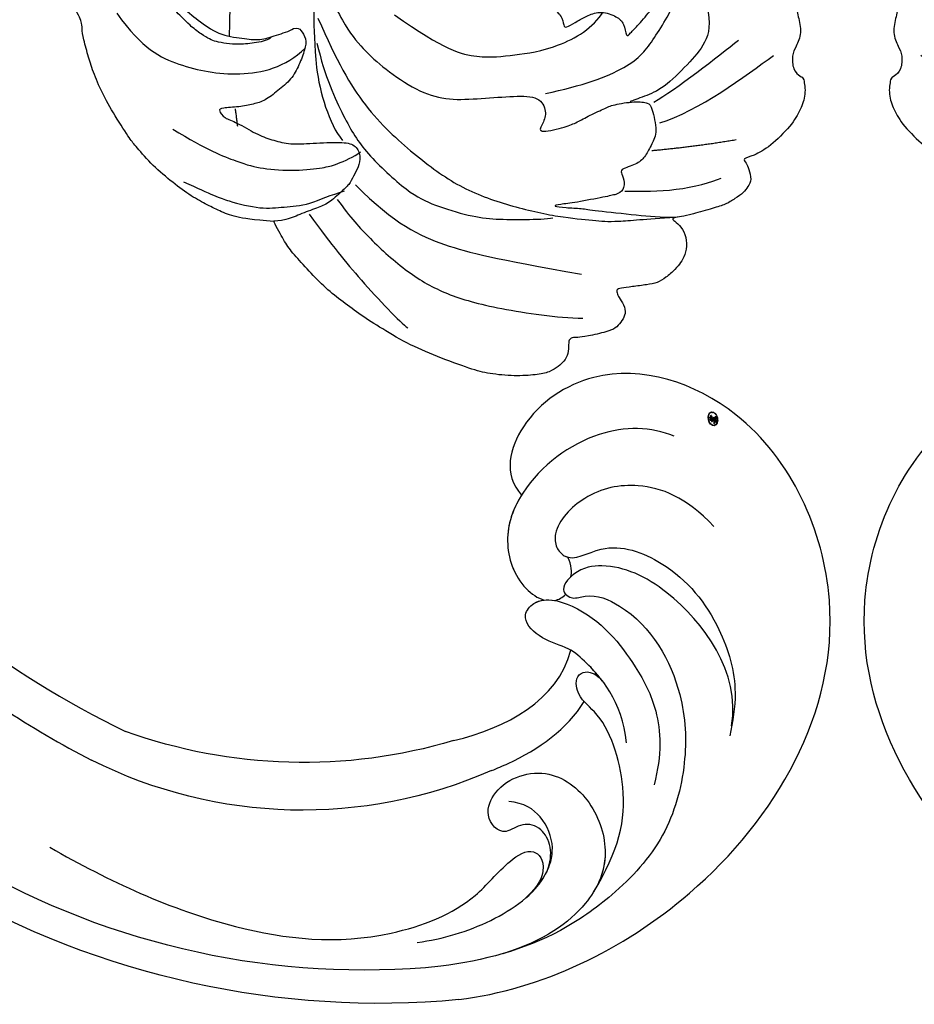
# Model space of a CAD drawing. Units: millimetres. Extents: x 6700 to 8800, y 2004 to 3489.
# Drawn here: x 7387 to 7444, y 2662 to 2725 of the extents above; entities that cross this region are included whole.
import ezdxf

# ---------------------------------------------------------------- set-up
doc = ezdxf.new("R2010")
doc.units = ezdxf.units.MM
doc.linetypes.add('HIDDEN', pattern=[9.525, 6.35, -3.175])
doc.layers.add('H-06.木作(細線)', color=8, linetype='Continuous')
doc.layers.add('H-08.木作(細線)', color=8, linetype='Continuous')
doc.layers.add('logo', color=240, linetype='Continuous', plot=False)
doc.styles.get("Standard").update_dxf_attribs({"font": 'arial.ttf'})
doc.styles.add('新細明體', font='txt')
doc.dimstyles.new('5', dxfattribs={"dimtxt": 12.5, "dimasz": 3.75, "dimexe": 2.5, "dimexo": 2.5, "dimgap": 1.5, "dimtad": 2, "dimdec": 0, "dimtxsty": '新細明體', "dimblk": 'ARCHTICK', "dimcen": 5, "dimclrd": 8, "dimclre": 8, "dimclrt": 4, "dimadec": 0, "dimazin": 0, "dimtfac": 1, "dimtdec": 0, "dimtix": 1, "dimtmove": 2, "dimatfit": 3, "dimldrblk": 'OPEN90', "dimfxl": 1.25, "dimlwd": 9, "dimlwe": 9, "dimarcsym": 0})

# ---------------------------------------------------------------- blocks, each defined once
blk = doc.blocks.new('SE-21124L')
at = {"layer": 'H-08.木作(細線)'}
for points, degree in [([(-13.962, 14.96), (-13.433, 14.457), (-12.88, 14.156), (-12.051, 14.081), (-11.272, 14.131), (-10.794, 13.98), (-10.166, 13.905), (-9.537, 13.829), (-9.059, 13.729), (-8.532, 13.754), (-8.255, 14.106), (-8.18, 14.859), (-8.255, 15.461), (-8.23, 15.763), (-8.054, 15.788), (-7.501, 15.738), (-6.24, 15.615), (-5.964, 15.79), (-5.235, 16.067), (-4.782, 16.217), (-4.556, 16.895), (-4.506, 17.498), (-4.606, 17.875), (-4.782, 18.201), (-4.958, 18.578), (-5.21, 18.929), (-6.232, 19.567), (-6.684, 19.919), (-6.961, 20.095), (-7.237, 20.572), (-7.564, 21.476), (-7.891, 22.179), (-8.042, 22.555), (-7.992, 22.631), (-7.79, 22.53), (-7.464, 22.53), (-7.388, 22.756), (-7.237, 22.932), (-6.986, 22.957), (-6.684, 22.505), (-6.458, 22.154), (-5.905, 21.752), (-5.201, 21.551), (-4.221, 21.877), (-3.693, 22.329), (-3.215, 22.781), (-3.14, 23.409), (-3.039, 24.941), (-2.989, 25.393), (-2.612, 25.694), (-2.222, 26.095), (-1.7, 27.582), (-1.74, 28.305), (-1.297, 29.591), (-0.815, 30.394), (-0.413, 30.956), (0.633, 31.88), (1.317, 32.242), (2.242, 32.885), (3.248, 33.327), (3.891, 33.407), (4.454, 33.086), (5.017, 32.764), (5.781, 32.363), (6.304, 32.121), (6.908, 31.8), (7.39, 31.639), (7.833, 31.398), (8.838, 31.037), (9.522, 30.555), (10.125, 30.233), (10.648, 29.791), (10.93, 29.671), (11.452, 29.47), (11.694, 29.189), (11.372, 28.948), (10.849, 28.546), (10.648, 27.903), (10.648, 27.381), (10.93, 26.818), (11.171, 26.577), (11.372, 26.497), (11.734, 26.377), (13.061, 26.216), (13.705, 26.216), (13.946, 25.814), (13.624, 25.694), (13.385, 25.483), (13.354, 25.247), (13.275, 24.823), (13.417, 24.398), (13.858, 23.816), (14.235, 23.612), (14.755, 23.376), (15.196, 23.282), (15.758, 23.225), (17.007, 23.064), (18.66, 22.862), (19.989, 22.5), (20.916, 22.017), (21.481, 21.333), (22.569, 20.004), (24.181, 17.79), (24.543, 17.267), (24.422, 17.227), (23.939, 17.468), (23.334, 17.71), (22.085, 17.831), (20.715, 17.307), (20.11, 16.462), (20.312, 15.295), (20.675, 14.047), (20.96, 13.591), (22.048, 12.544), (23.015, 11.82), (23.7, 11.336), (24.143, 11.135), (24.351, 9.919), (24.915, 9.195), (25.882, 8.792), (27.051, 8.39), (27.736, 8.229), (28.824, 8.188), (29.348, 8.068), (29.754, 5.276), (30.117, 2.78), (30.56, -0.375), (30.6, -2.468), (30.477, -5.058), (30.235, -7.521), (29.338, -11.833), (26.925, -19.302), (25.93, -21.665), (22.88, -27.522), (18.669, -32.4), (16.683, -34.1), (14.899, -35.518), (10.533, -38.273), (5.215, -40.929), (0.48, -42.096), (-4.45, -42.549), (-8.471, -41.836), (-10.288, -41.405), (-11.638, -40.659), (-12.114, -40.278), (-12.114, -40.088), (-11.844, -40.104), (-11.114, -40.263), (-9.986, -40.199), (-9.271, -39.898), (-8.16, -39.644), (-7.493, -39.073), (-6.436, -37.626), (-5.907, -35.758), (-5.988, -33.768), (-7.127, -31.169), (-8.713, -29.788), (-10.583, -29.057), (-12.656, -28.976), (-14.12, -29.219), (-15.015, -29.625), (-16.397, -30.316), (-17.495, -31.209), (-18.308, -32.387), (-18.918, -33.402), (-19.446, -34.864), (-19.772, -37.017), (-19.497, -39.827), (-18.844, -41.449), (-17.641, -43.602), (-15.986, -45.611), (-12.442, -48.218), (-10.863, -49.032), (-9.107, -49.617), (-6.79, -50.304), (-5.211, -50.66), (-2.812, -50.994), (-0.572, -51.121), (0.803, -51.121), (3.979, -51.151), (7.768, -50.582), (11.28, -49.725), (14.498, -48.992), (17.39, -47.649), (20.542, -46.079), (28.874, -39.844), (33.546, -35.51), (36.383, -31.01), (37.447, -28.729), (40.06, -23.38), (42.215, -15.356), (43.139, -11.728), (43.596, -8.858), (44.837, -4.096), (45.424, -2.138), (46.208, 0.471), (47.253, 2.819), (48.241, 4.797), (49.547, 6.232), (50.592, 7.146), (52.812, 8.255), (55.359, 8.385), (56.927, 8.385), (58.56, 7.667), (60.062, 6.167), (60.911, 5.058), (61.368, 3.623), (61.172, 1.666), (61.107, 0.687), (60.976, 0.1), (61.564, -0.618), (62.348, -1.139), (62.935, -1.074), (62.935, -1.335), (62.609, -2.053), (62.348, -2.705), (62.152, -3.618), (62.674, -4.597), (63.131, -4.988), (64.111, -4.988), (63.85, -5.249), (63.393, -5.836), (62.478, -6.88), (61.629, -7.467), (61.564, -8.902), (61.956, -9.685), (62.413, -10.207), (62.739, -10.338), (62.286, -10.695), (61.894, -12), (61.764, -13.631), (61.764, -15.132), (62.221, -15.588), (63.266, -16.045), (64.115, -16.11), (65.225, -16.241), (66.074, -15.719), (66.531, -15.392), (67.511, -15.327), (68.034, -15.784), (68.034, -15.98), (69.209, -15.98), (70.058, -15.523), (71.038, -14.805), (72.213, -13.24), (72.671, -12.131), (72.736, -11.348), (73.032, -11.624), (73.441, -11.726), (74.157, -11.828), (74.591, -11.522), (74.898, -11.215), (75.231, -10.602), (75.537, -9.939), (75.639, -9.198), (75.895, -7.692), (75.921, -7.002), (75.946, -6.543), (76.023, -6.389), (76.304, -6.747), (76.892, -7.104), (77.684, -7.207), (78.426, -6.951), (78.86, -6.619), (79.218, -6.236), (79.708, -5.536), (79.964, -4.949), (79.989, -4.336), (79.989, -3.289), (79.989, -2.574), (80.04, -2.268), (80.347, -2.319), (80.628, -2.421), (81.242, -2.727), (81.779, -2.651), (82.162, -2.319), (82.52, -1.936), (82.648, -1.425), (82.802, 0.008), (82.776, 0.596), (82.725, 0.928), (82.878, 1.157), (83.083, 1.183), (83.749, 1.272), (84.209, 1.63), (84.465, 2.013), (84.771, 2.625), (84.822, 3.493), (84.746, 4.872), (84.362, 6.541), (83.953, 7.562), (82.829, 9.707), (81.781, 11.494), (80.423, 13.189), (79.477, 14.312), (78.455, 15.359), (77.474, 16.317), (76.165, 17.256), (75.02, 18.073), (74.202, 18.482), (73.384, 18.809), (72.893, 18.972)], 3), ([(72.893, 18.972), (72.621, 20.309), (72.313, 21.413), (71.798, 22.338), (71.233, 23.16), (70.538, 24.136), (69.47, 25.213), (68.19, 26.367), (66.829, 27.233), (66.505, 27.449), (64.592, 28.351), (63.104, 28.929), (61.698, 29.3), (60.665, 29.466), (59.424, 29.631), (58.928, 29.589), (58.515, 29.548), (56.82, 30.291), (55.166, 30.539), (53.099, 30.457), (50.204, 30.209), (47.517, 29.176), (45.615, 28.268), (43.548, 26.327)], 3), ([(58.357, 27.256), (60.84, 25.921), (62.24, 23.823), (63.513, 20.072), (63.195, 16.957), (62.113, 15.558)], 3), ([(61.135, 17.621), (61.315, 17.801), (61.382, 18.61), (61.36, 19.757), (61.18, 20.544), (60.977, 21.196), (60.774, 21.556), (60.437, 22.005), (59.671, 22.77), (59.176, 23.107), (58.816, 23.444), (58.253, 23.759), (57.646, 24.231), (56.903, 24.434), (55.8, 24.838), (54.382, 25.153), (53.504, 25.333), (52.221, 25.513), (51.006, 25.58), (49.678, 25.49), (47.989, 25.198), (46.504, 24.748), (45.221, 24.141), (43.355, 22.903), (42.059, 21.464), (41.411, 20.313), (40.978, 18.694), (40.51, 16.428)], 3), ([(44.519, 17.95), (44.698, 19.38), (45.486, 20.56), (46.309, 22.241), (47.061, 22.778), (48.457, 23.564), (50.569, 24.601), (52.539, 24.566), (55.188, 24.53), (56.799, 23.993), (58.517, 23.099), (59.413, 22.17), (60.594, 20.989), (60.988, 19.416), (61.274, 18.379), (61.059, 17.306), (60.916, 16.448), (60.773, 16.126)], 3), ([(66.191, 24.642), (67.782, 22.671), (68.928, 20.573), (69.437, 19.365), (69.883, 17.14), (69.883, 15.232), (69.819, 14.66), (69.437, 13.325), (69.182, 12.88)], 3), ([(69.628, 24.387), (70.71, 22.671), (71.219, 21.781), (72.047, 19.619), (72.047, 18.22), (72.174, 16.631), (71.665, 15.105), (71.537, 14.215)], 3), ([(60.773, 16.126), (60.777, 15.846), (60.867, 15.69), (61.539, 15.376), (62.167, 15.555), (63.153, 16.07), (64.005, 16.675), (64.611, 17.638), (65.149, 18.556), (65.261, 19.273), (65.328, 20.236), (65.238, 21.378), (65.351, 21.602), (65.934, 21.288), (66.247, 20.549), (67.211, 19.362), (67.682, 18.444), (68.108, 17.436), (68.22, 16.16), (68.358, 14.162), (68.605, 13.199), (69.277, 12.885), (69.995, 13.042), (70.511, 13.422), (71.093, 13.781), (71.407, 14.206), (72.175, 15.266), (72.354, 15.938), (72.623, 17.147), (72.937, 18.133), (72.893, 18.972), (72.892, 18.961)], 3), ([(52.407, 17.81), (53.292, 17.994), (54.065, 18.288), (55.539, 18.951), (57.344, 19.687), (59.296, 20.092), (60.365, 20.239), (60.73, 20.284)], 3), ([(65.408, 20.507), (66.542, 20.507)], 1), ([(72.723, 16.661), (75.023, 15.385), (77.004, 14.172), (80.391, 11.747), (80.774, 11.3)], 3), ([(43.062, -10.921), (43.28, -8.051), (43.68, -4.673), (43.863, -2.408), (43.899, -0.7), (44.481, 1.661), (44.811, 3.738), (45.756, 5.191), (47.466, 7.952), (49.004, 9.68), (51.258, 11.642), (53.623, 12.877), (55.768, 13.785), (57.66, 14.366), (60.569, 14.875), (63.443, 14.984)], 3), ([(61.893, 14.761), (64.13, 14.522), (67.085, 13.604), (69.202, 12.647), (72.277, 10.094), (73.156, 8.658), (74.194, 6.424), (74.593, 4.828), (74.833, 2.953), (74.993, 1.557), (74.953, 1.158)], 3), ([(63.443, 14.984), (65.079, 14.984), (67.116, 14.657), (68.316, 13.93)], 3), ([(72.018, 14.747), (73.296, 14.045), (74.702, 13.087), (77.322, 10.853), (78.983, 8.619), (80.261, 5.62), (81.348, 1.726), (81.603, 0.067)], 3), ([(56.522, 13.944), (59.003, 13.58), (61.264, 12.778), (62.833, 11.758), (64.292, 10.483), (65.934, 8.552), (66.627, 6.839), (66.773, 4.762), (66.882, 2.576), (67.103, 0.993), (68.161, 0.665), (68.854, 0.993), (69.474, 1.539), (69.291, -0.319), (69.109, -1.084), (68.781, -1.849), (68.416, -3.052), (68.234, -3.562), (68.2, -5.059), (68.419, -5.897), (68.674, -6.043), (70.389, -6.225), (71.045, -5.752), (71.811, -5.242), (72.213, -4.732), (72.395, -3.602), (72.614, -3.529), (73.088, -3.711), (73.818, -3.602), (74, -3.055), (74.036, -2.436), (74.182, -0.359), (74.146, 0.625), (74.203, 1.139), (74.418, 0.269), (74.589, -0.787), (74.803, -1.414), (75.483, -4.327), (75.812, -5.678), (75.921, -6.773)], 3), ([(60.308, 14.487), (63.209, 13.646), (66.483, 12.337), (69.852, 9.44), (72.285, 6.917), (73.875, 3.832), (74.998, 0.655), (75.466, -1.495), (75.747, -2.71), (75.779, -4.701), (75.917, -6.646)], 3), ([(71.248, 13.462), (74.06, 11.292), (75.977, 8.292), (77.063, 5.228), (78.788, -0.197)], 3), ([(60.723, 9.583), (63.377, 6.741), (64.262, 4.468), (64.262, 2.385), (64.262, -0.457), (63.188, -2.982), (62.24, -3.74)], 3), ([(66.98, 0.617), (66.791, -1.782), (66.032, -5.192), (64.515, -6.644), (62.682, -8.159), (61.671, -8.665)], 3), ([(73.84, -3.633), (74.005, -4.745), (74.294, -6.845), (74.005, -9.274), (73.799, -9.891)], 3), ([(62.699, -10.372), (63.888, -10.52), (65.126, -10.051), (66.266, -8.715), (67.652, -6.934), (67.974, -5.647), (68.148, -4.856), (68.197, -4.707)], 3), ([(68.423, -6.22), (67.791, -7.692), (66.001, -10.743), (65.159, -12.11)], 3), ([(71.477, -5.694), (71.582, -8.323), (71.477, -11.163)], 2), ([(69.788, -6.434), (69.367, -8.959), (67.472, -12.325), (66.419, -14.218)], 3)]:
    blk.add_open_spline(points, degree=degree, dxfattribs=at)
blk = doc.blocks.new('logo')
at = {"layer": 'logo'}
h = blk.add_hatch(color=256, dxfattribs=at)
edge = h.paths.add_edge_path()
edge.add_ellipse((0.18, 0.605), major_axis=(0.323, 0.566), ratio=0.659111, start_angle=263.85756, end_angle=429.82505)
edge.add_arc((0.018, 1.392), 0.399, 258.99674, 261.058)
edge.add_ellipse((0.179, 0.602), major_axis=(0.314, 0.551), ratio=0.659838, start_angle=263.24299, end_angle=428.51951, ccw=False)
edge.add_arc((0.507, 0.375), 0.0433, 263.99618, 282.4455)
edge = h.paths.add_edge_path()
edge.add_ellipse((0.179, 0.602), major_axis=(0.314, 0.551), ratio=0.659838, start_angle=70.27444, end_angle=262.83939, ccw=False)
edge.add_arc((0.031, 1.204), 0.237, 245.23231, 248.25565, ccw=False)
edge.add_ellipse((0.18, 0.605), major_axis=(0.323, 0.566), ratio=0.659111, start_angle=71.19986, end_angle=263.58748)
edge.add_arc((0.503, 0.367), 0.0389, 266.46583, 288.3928, ccw=False)
edge = h.paths.add_edge_path(flags=17)
edge.add_line((0.196, 1.02), (0.196, 1.034))
edge.add_arc((0.018, 1.392), 0.399, 261.058, 296.46993, ccw=False)
edge.add_ellipse((0.179, 0.602), major_axis=(0.314, 0.551), ratio=0.659838, start_angle=68.51951, end_angle=70.27444)
edge.add_arc((0.031, 1.204), 0.237, 248.25565, 287.73285)
edge.add_arc((0.179, 0.843), 0.155, 119.27349, 139.70057)
edge.add_arc((0.447, 0.586), 0.526, 137.2638, 146.32964)
edge.add_arc((0.7, 0.487), 0.794, 150.49544, 153.13315)
edge.add_arc((0.175, 0.067), 0.799, 100.81859, 103.20768, ccw=False)
edge.add_arc((0.303, 0.684), 0.325, 138.92308, 148.89478, ccw=False)
edge.add_arc((0.625, 0.395), 0.758, 124.46569, 138.40018, ccw=False)
edge = h.paths.add_edge_path()
edge.add_arc((0.031, 1.204), 0.237, 233.35956, 245.23231)
edge.add_ellipse((0.18, 0.605), major_axis=(0.323, 0.566), ratio=0.659111, start_angle=69.82505, end_angle=71.19986, ccw=False)
edge.add_arc((0.018, 1.392), 0.399, 251.19228, 258.99674, ccw=False)
h.paths.add_polyline_path([(-0.052, 0.816, -0.021859), (-0.015, 0.831, -0.004955), (-0.008, 0.845, 0.012967), (-0.048, 0.835, 0.223317), (-0.201, 0.653, 0.425243), (-0.168, 0.61, 0.393247), (-0.018, 0.739, -0.084558), (0.019, 0.842, 0.019194), (-0.015, 0.831, 0.004726), (-0.021, 0.818, 0.021148), (-0.039, 0.731, -0.080721), (-0.066, 0.665, -0.104113), (-0.11, 0.634, -0.094873), (-0.162, 0.621, -0.207877), (-0.181, 0.643, -0.223034), (-0.178, 0.671, -0.16869)], flags=17)
h.paths.add_polyline_path([(0.36, 0.974, 0.088592), (0.284, 0.953, 0.140724), (0.198, 0.82, -0.012272), (0.202, 0.815, -0.041532), (0.215, 0.797, 0.005558), (0.221, 0.816, -0.187874)], flags=17)
h.paths.add_polyline_path([(0.19, 0.73, 0.011592), (0.205, 0.768, 0.056884), (0.192, 0.79, -0.271208), (0.105, 0.711, -0.679677), (0.04, 0.816, -0.290071), (0.157, 0.822, -0.103922), (0.192, 0.79, 0.053349), (0.197, 0.815, -0.004508), (0.198, 0.82, 0.220604), (0.098, 0.865, -0.015501), (0.046, 0.849, 0.008768), (0.03, 0.845, 0.029539), (0.018, 0.836, 1.009367)], flags=17)
h.paths.add_polyline_path([(0.215, 0.797, -0.008928), (0.205, 0.768, -0.347678), (0.168, 0.631, 0.00727), (0.064, 0.579, -0.035606), (0.059, 0.576, 0.01139), (0.067, 0.571, 0.012101), (0.155, 0.61, 0.461639)], flags=17)
h.paths.add_polyline_path([(0.108, 0.674, 0.433181), (0.027, 0.632, 0.04486), (0.026, 0.62, -0.026783), (0.038, 0.622, -0.142026), (0.05, 0.642, -0.307429), (0.086, 0.662, -0.953401), (0.071, 0.621, 0.069613), (0.038, 0.622, 0.042891), (0.037, 0.615, -0.067719), (0.07, 0.614, 0.893379)], flags=17)
h.paths.add_polyline_path([(0.021, 0.612, -0.009243), (0.026, 0.613, -0.026651), (0.026, 0.62, 0.013684), (0.019, 0.619, 0.174326), (-0.003, 0.606, 0.391287), (0.006, 0.571, 0.210555), (0.042, 0.563), (0.043, 0.562, 0.001326), (0.053, 0.565, -0.005065), (0.05, 0.567, -0.027528), (0.045, 0.572, -0.195292), (0.017, 0.58, -0.659298)], flags=17)
h.paths.add_polyline_path([(0.037, 0.615, 0.023127), (0.026, 0.613, 0.184672), (0.045, 0.572, 0.098355), (0.059, 0.576, -0.009788), (0.052, 0.58, -0.240413)], flags=17)
h.paths.add_polyline_path([(0.067, 0.571, -0.002039), (0.053, 0.565, 0.07599), (0.096, 0.548, 0.108431), (0.234, 0.551, -0.004552), (0.233, 0.557, -0.028332), (0.168, 0.549, -0.123708)], flags=17)
h.paths.add_polyline_path([(0.396, 0.739, -0.55173), (0.424, 0.688, -0.18979), (0.304, 0.573, -0.013881), (0.272, 0.565, 0.011039), (0.273, 0.556, 0.022162), (0.295, 0.562, -0.010966), (0.311, 0.568, -0.001761), (0.346, 0.584, 0.034744), (0.376, 0.603, 0.086103), (0.433, 0.672, 0.506659), (0.398, 0.764, 0.355205), (0.25, 0.674, 0.093422), (0.233, 0.557, 0.017263), (0.272, 0.565, -0.31391)], flags=17)
h.paths.add_polyline_path([(0.259, 0.546, -0.009702), (0.273, 0.553, -0.004936), (0.273, 0.556, -0.035369), (0.237, 0.552, -0.002587), (0.234, 0.551, 0.014405), (0.235, 0.532, -0.020509)], flags=17)
h.paths.add_polyline_path([(0.273, 0.547, -0.007857), (0.273, 0.553, 0.009702), (0.259, 0.546, 0.020509), (0.235, 0.532, 0.000681), (0.235, 0.532, -0.002588), (0.236, 0.526, -0.013713), (0.249, 0.534, -0.01198)], flags=17)
h.paths.add_polyline_path([(0.278, 0.52, -0.036579), (0.273, 0.547, 0.01198), (0.249, 0.534, 0.013411), (0.236, 0.526, 0.001089), (0.235, 0.525, 0.015933), (0.236, 0.427, -0.190203), (0.187, 0.304, -0.266161), (0.121, 0.269, -0.207317), (0.183, 0.477, -0.064593), (0.235, 0.525, -0.001017), (0.235, 0.532, -0.000681), (0.235, 0.532, 0.152538), (0.108, 0.383, 0.230241), (0.111, 0.238, 0.234095), (0.211, 0.271, 0.172717), (0.274, 0.375, 0.028132), (0.281, 0.441, -0.014352), (0.282, 0.459, 0.062016), (0.314, 0.448, 0.349487), (0.465, 0.526, 0.392407), (0.436, 0.606, 0.130108), (0.383, 0.6, 0.001865), (0.346, 0.584, -0.054721), (0.295, 0.562, 0.014593), (0.273, 0.553, 0.007857), (0.273, 0.547, -0.01108), (0.297, 0.557, -0.100678), (0.408, 0.588, -0.349203), (0.432, 0.566, -0.402437), (0.316, 0.465, -0.009974), (0.317, 0.469, 0.613372), (0.295, 0.508, 0.175713), (0.279, 0.503, -0.002484), (0.28, 0.49, -0.463644), (0.302, 0.493, -0.513768), (0.3, 0.467, -0.075052), (0.281, 0.477, 0.007944)], flags=17)
h.paths.add_polyline_path([(0.314, 0.448, -0.062016), (0.282, 0.459, -0.007786), (0.281, 0.441, 0.027572), (0.283, 0.405, 0.0582), (0.284, 0.397, 0.26466), (0.379, 0.293, 0.315327), (0.495, 0.329, -0.025867), (0.491, 0.33, -0.380363), (0.353, 0.328, -0.153954), (0.315, 0.405, -0.090831)], flags=17)
h.paths.add_polyline_path([(0.464, 0.368, 0.336432), (0.491, 0.33, 0.025867), (0.495, 0.329, 0.026394), (0.499, 0.332, -0.025927), (0.494, 0.333, -0.173285), (0.471, 0.351, -0.685315), (0.487, 0.383, -0.491027), (0.503, 0.345, -0.040547), (0.494, 0.333, 0.025927), (0.499, 0.332, 0.139653), (0.512, 0.356, 1.004843)], flags=17)
h.paths.add_polyline_path([(0.406, 1.004, 0.143839), (0.349, 0.996, 0.069213), (0.284, 0.953, -0.088592), (0.36, 0.974, 0.404636)], flags=17)
h.paths.add_polyline_path([(0.27, 0.946, -0.01627), (0.284, 0.953, -0.069213), (0.349, 0.996, 0.037626), (0.224, 0.933, -0.082213), (0.038, 0.855, 0.004306), (0.024, 0.852, 0.008989), (0.019, 0.842, -0.006474), (0.03, 0.845, -0.136946), (0.098, 0.865, 0.054668)], flags=17)
h = blk.add_hatch(color=256, dxfattribs=at)
edge = h.paths.add_edge_path()
edge.add_ellipse((0.179, 0.602), major_axis=(0.314, 0.551), ratio=0.659838, start_angle=68.51951, end_angle=70.27444, ccw=False)
edge.add_arc((0.018, 1.392), 0.399, 258.99674, 261.058, ccw=False)
edge.add_ellipse((0.18, 0.605), major_axis=(0.323, 0.566), ratio=0.659111, start_angle=69.82505, end_angle=71.19986)
edge.add_arc((0.031, 1.204), 0.237, 245.23231, 248.25565)
for points in [[(0.019, 0.842, 0.019194), (-0.015, 0.831, 0.004726), (-0.021, 0.818, -0.044587), (-0.044, 0.732, -0.07623), (-0.075, 0.671, -0.235864), (-0.162, 0.623, -0.450297), (-0.178, 0.671, -0.16869), (-0.052, 0.816, -0.021859), (-0.015, 0.831, -0.004955), (-0.008, 0.845, 0.012967), (-0.048, 0.835, 0.223317), (-0.201, 0.653, 0.425243), (-0.168, 0.61, 0.393247), (-0.018, 0.739, -0.084558)], [(-0.162, 0.623, -0.206522), (-0.181, 0.643, 0.207877), (-0.162, 0.621, 0.024305), (-0.148, 0.623, -0.043373)], [(0.273, 0.556, -0.011039), (0.272, 0.565, -0.017263), (0.233, 0.557, 0.004552), (0.234, 0.551, 0.002587), (0.237, 0.552, 0.035369)]]:
    blk.add_hatch(color=256, dxfattribs=at).paths.add_polyline_path(points)
h = blk.add_hatch(color=256, dxfattribs=at)
h.paths.add_polyline_path([(0.215, 0.797, 0.041532), (0.202, 0.815, 0.012272), (0.198, 0.82, 0.004508), (0.197, 0.815, -0.053349), (0.192, 0.79, -0.056884), (0.205, 0.768, 0.008928)])
h.paths.add_polyline_path([(0.019, 0.842, -0.008989), (0.024, 0.852, 0.010425), (-0.008, 0.845, 0.004955), (-0.015, 0.831, -0.019194)])
h.paths.add_polyline_path([(0.098, 0.865, 0.136946), (0.03, 0.845, -0.008768), (0.046, 0.849, 0.015501)])
h.paths.add_polyline_path([(0.038, 0.622, 0.026783), (0.026, 0.62, 0.026651), (0.026, 0.613, -0.023127), (0.037, 0.615, -0.042891)])
h.paths.add_polyline_path([(0.067, 0.571, -0.01139), (0.059, 0.576, -0.098355), (0.045, 0.572, 0.027528), (0.05, 0.567, 0.005065), (0.053, 0.565, 0.002039)])
for p, q in [((0.196, 1.034), (0.196, 1.02)), ((0.043, 0.562), (0.042, 0.563))]:
    blk.add_line(p, q, dxfattribs=at)
at = {"layer": 'logo', "lineweight": 0}
for p, q in [((0.196, 1.02), (0.196, 1.034)), ((0.042, 0.563), (0.043, 0.562))]:
    blk.add_line(p, q, dxfattribs=at)
at = {"layer": 'logo'}
for points in [[(-0.168, 0.61, -0.425243), (-0.201, 0.653, -0.223317), (-0.048, 0.835, -0.027703), (0.038, 0.855, 0.082213), (0.224, 0.933, -0.037626), (0.349, 0.996, -0.143839), (0.406, 1.004, -0.872775)], [(0.196, 1.02, 0.060876), (0.058, 0.898, 0.137716), (-0.018, 0.739, -0.393247), (-0.168, 0.61, 79.578459)], [(-0.111, 1.014, 0.200172), (0.196, 1.034, -0.066965)], [(-0.111, 1.014, 0.241802), (0.103, 0.978, 0.575938)], [(-0.052, 0.816, -0.056349), (0.046, 0.849, 0.070229), (0.27, 0.946, 0.769245)], [(0.061, 0.943, 0.039578), (0.009, 0.878, 0.021193), (-0.021, 0.818, 0.700396)], [(0.103, 0.978, 0.089367), (0.061, 0.943, 0.028397)], [(0.193, 1.018, 0.002733), (0.196, 1.02)], [(0.349, 0.996, 0.216717), (0.197, 0.815, 0.638327)], [(0.36, 0.974, 0.187874), (0.221, 0.816, 0.783226)], [(0.27, 0.946, -0.105013), (0.36, 0.974, 0.404636), (0.406, 1.004, 1.743742)], [(-0.162, 0.621, -0.434531), (-0.178, 0.671, -0.16869), (-0.052, 0.816, 0.909183)], [(-0.021, 0.818, 0.021148), (-0.039, 0.731, 0.658186)], [(0.042, 0.563, -0.210555), (0.006, 0.571, -0.391287), (-0.003, 0.606, -0.174326), (0.019, 0.619, -0.110406), (0.071, 0.621, 0.953401), (0.086, 0.662)], [(0.221, 0.816, -0.026083), (0.19, 0.73, -1.009367), (0.018, 0.836, 0.624773)], [(0.064, 0.579, -0.338614), (0.017, 0.58, -0.659298), (0.021, 0.612, -0.100316), (0.07, 0.614, 0.893379), (0.108, 0.674, 0.433181), (0.027, 0.632, 0.289299), (0.05, 0.567, 0.081086), (0.096, 0.548, -0.684784)], [(0.018, 0.836, -0.416943), (0.202, 0.815, 0.828532)], [(0.197, 0.815, -0.329321), (0.105, 0.711, -0.679677), (0.04, 0.816, 0.415871)], [(0.086, 0.662, 0.307429), (0.05, 0.642, 0.446432), (0.052, 0.58, 0.145269), (0.168, 0.549, -0.214979)], [(0.04, 0.816, -0.290071), (0.157, 0.822, -0.539799), (0.168, 0.631, 0.00727), (0.064, 0.579, -1.51475)], [(0.155, 0.61, -0.015466), (0.043, 0.562, 0.608014)], [(0.282, 0.459, -0.035926), (0.274, 0.375, -0.172717), (0.211, 0.271, -0.234095), (0.111, 0.238, -0.230241), (0.108, 0.383, -0.17359), (0.259, 0.546)], [(0.096, 0.548, 0.111049), (0.237, 0.552, 0.147976), (0.376, 0.603, 0.393525)], [(0.235, 0.532, 0.016972), (0.236, 0.427, -0.190203), (0.187, 0.304, -0.266161), (0.121, 0.269, -0.290937), (0.249, 0.534, 0.211969)], [(0.202, 0.815, -0.513007), (0.155, 0.61, -1.702754)], [(0.168, 0.549, 0.059536), (0.304, 0.573, 0.18979), (0.424, 0.688, 0.55173), (0.396, 0.739, 0.38162), (0.278, 0.52, -0.007944), (0.281, 0.477, -0.007944)], [(0.376, 0.603, 0.086103), (0.433, 0.672, 0.506659), (0.398, 0.764, 0.355205), (0.25, 0.674, 0.113269), (0.235, 0.532, 0.583131)], [(0.249, 0.534, -0.023063), (0.297, 0.557, -0.100678), (0.408, 0.588, -0.349203), (0.432, 0.566, -0.402437), (0.316, 0.465, -0.247136)], [(0.259, 0.546, -0.035274), (0.311, 0.568, -0.003626), (0.383, 0.6, 0.389489)], [(0.279, 0.503, -0.175713), (0.295, 0.508, -0.613372), (0.317, 0.469)], [(0.3, 0.467, 0.513768), (0.302, 0.493, 0.463644), (0.28, 0.49, 0.463644)], [(0.3, 0.467, -0.075052), (0.281, 0.477)], [(0.383, 0.6, -0.130108), (0.436, 0.606, -0.392407), (0.465, 0.526, -0.420619), (0.282, 0.459, -0.420619)], [(0.314, 0.448, 0.090831), (0.315, 0.405, 0.169704), (0.359, 0.322)], [(0.317, 0.469, 0.009974), (0.316, 0.465, 0.009974)], [(0.512, 0.356, -0.166662), (0.495, 0.329, -0.70739)]]:
    blk.add_lwpolyline(points, format="xyb", dxfattribs=at)
at = {"layer": 'logo', "lineweight": 0}
for centre, radius, start, end in [((0.018, 1.392), 0.399, 251.19228, 296.46993), ((0.447, 0.586), 0.526, 137.2638, 146.32964), ((-0.104, 1.456), 0.618, 283.27444, 302.07394), ((0.625, 0.395), 0.758, 124.46569, 138.40018), ((0.179, 0.843), 0.155, 119.27349, 139.70057), ((-0.185, 1.693), 0.875, 288.86325, 301.37978), ((0.473, 0.738), 0.286, 131.32661, 163.36783), ((0.494, 0.717), 0.291, 117.43284, 159.99428), ((0.709, 0.134), 0.935, 112.64858, 121.26776), ((0.382, 0.749), 0.226, 115.89946, 119.62788), ((0.473, 0.738), 0.286, 115.48938, 131.32661), ((0.473, 0.738), 0.286, 115.48938, 131.32661), ((0.382, 0.749), 0.226, 95.64848, 115.89946), ((0.382, 0.749), 0.226, 95.64848, 115.89946), ((0.391, 0.904), 0.101, 81.24388, 113.98479), ((0.368, 1.013), 0.0392, 258.55019, 346.67021), ((-0.164, 0.648), 0.0374, 171.83477, 263.98385), ((0.069, 0.581), 0.28, 114.73617, 165.0904), ((-0.149, 0.654), 0.0336, 149.76878, 246.73644), ((0.093, 0.562), 0.292, 119.85227, 158.15261), ((-0.162, 0.756), 0.146, 267.58444, 353.45274), ((-0.167, 0.734), 0.111, 272.2715, 325.35734), ((-0.258, 0.803), 0.225, 324.21419, 341.65106), ((0.144, 0.398), 0.462, 110.14825, 115.15718), ((0.175, 0.067), 0.799, 103.20768, 106.17924), ((-0.514, 0.903), 0.5, 339.92958, 350.14136), ((0.7, 0.487), 0.794, 154.26871, 155.35183), ((0.303, 0.684), 0.325, 150.95476, 170.28805), ((0.7, 0.487), 0.794, 153.13315, 154.26871), ((0.7, 0.487), 0.794, 153.13315, 154.26871), ((0.144, 0.398), 0.462, 105.74977, 110.14825), ((0.144, 0.398), 0.462, 105.74977, 110.14825), ((0.7, 0.487), 0.794, 150.49544, 153.13315), ((0.175, 0.067), 0.799, 100.81859, 103.20768), ((0.175, 0.067), 0.799, 100.81859, 103.20768), ((0.02, 0.593), 0.027, 151.64247, 237.12153), ((0.025, 0.581), 0.0386, 98.60463, 138.15974), ((0.103, 0.783), 0.101, 147.82947, 328.89781), ((0.032, 0.608), 0.0459, 234.58586, 282.14672), ((0.026, 0.595), 0.0177, 105.75255, 239.33976), ((0.041, 0.61), 0.0383, 230.86464, 275.06594), ((0.099, 0.734), 0.131, 121.80363, 128.57159), ((0.303, 0.684), 0.325, 148.89478, 150.95476), ((0.303, 0.684), 0.325, 148.89478, 150.95476), ((0.144, 0.398), 0.462, 104.26615, 105.74977), ((0.051, 0.506), 0.117, 102.41777, 105.55365), ((0.05, 0.493), 0.123, 101.61865, 103.73682), ((0.303, 0.684), 0.325, 138.92308, 148.89478), ((0.175, 0.067), 0.799, 99.8317, 100.81859), ((0.09, 0.617), 0.064, 167.09192, 177.36611), ((0.051, 0.506), 0.117, 96.28097, 102.41777), ((0.051, 0.506), 0.117, 96.28097, 102.41777), ((0.09, 0.617), 0.064, 177.36611, 183.47272), ((0.09, 0.617), 0.064, 177.36611, 183.47272), ((0.05, 0.493), 0.123, 96.31926, 101.61865), ((0.05, 0.493), 0.123, 96.31926, 101.61865), ((0.09, 0.617), 0.064, 183.47272, 225.32498), ((0.093, 0.777), 0.0664, 143.30478, 280.11702), ((0.087, 0.615), 0.0622, 70.67896, 164.3644), ((0.099, 0.734), 0.131, 90.61205, 121.80363), ((0.144, 0.398), 0.462, 102.25666, 104.26615), ((0.079, 0.612), 0.0419, 166.10091, 175.92485), ((0.079, 0.612), 0.0419, 166.10091, 175.92485), ((0.05, 0.493), 0.123, 80.82279, 96.31926), ((0.079, 0.612), 0.0419, 175.92485, 229.9973), ((0.079, 0.612), 0.0419, 133.7672, 166.10091), ((0.051, 0.506), 0.117, 80.35254, 96.28097), ((0.102, 0.727), 0.11, 60.18609, 124.88983), ((-0.678, 2.39), 1.965, 291.5203, 291.82411), ((0.041, 0.61), 0.0383, 275.06594, 297.535), ((0.09, 0.617), 0.064, 225.32498, 231.63237), ((-0.185, 1.693), 0.875, 285.31087, 288.86325), ((0.082, 0.625), 0.0367, 83.49639, 151.85224), ((0.132, 0.699), 0.155, 238.05855, 239.21941), ((0.161, 0.76), 0.211, 238.69501, 240.93811), ((-0.678, 2.39), 1.965, 291.82411, 292.29143), ((0.132, 0.699), 0.155, 239.21941, 256.60152), ((0.041, 0.61), 0.0383, 297.535, 305.69187), ((0.161, 0.76), 0.211, 240.93811, 243.54842), ((1.923, -2.983), 4.018, 115.89936, 117.56561), ((-0.678, 2.39), 1.965, 292.29143, 295.06453), ((0.161, 0.76), 0.211, 243.54842, 271.75689), ((0.086, 0.646), 0.0353, 243.92629, 51.03406), ((0.077, 0.642), 0.0217, 251.39684, 65.93064), ((0.258, 0.314), 0.166, 155.20302, 207.06659), ((0.158, 0.863), 0.321, 258.87005, 283.6239), ((0.099, 0.734), 0.131, 40.85046, 90.61205), ((0.081, 0.826), 0.116, 281.76526, 342.46144), ((0.41, 0.254), 0.329, 122.09656, 156.78822), ((0.393, 0.302), 0.273, 124.97613, 186.87898), ((0.105, 0.729), 0.13, 292.57645, 31.69606), ((0.1, 0.723), 0.114, 36.30794, 60.04003), ((0.1, 0.723), 0.114, 306.5995, 23.28519), ((0.138, 1.13), 0.581, 272.98878, 279.48024), ((-0.615, 1.072), 0.874, 336.95897, 339.61543), ((0.081, 0.826), 0.116, 342.46144, 354.67645), ((0.081, 0.826), 0.116, 342.46144, 354.67645), ((0.1, 0.723), 0.114, 23.28519, 36.30794), ((0.1, 0.723), 0.114, 23.28519, 36.30794), ((0.473, 0.738), 0.286, 163.36783, 164.40097), ((0.473, 0.738), 0.286, 163.36783, 164.40097), ((0.099, 0.734), 0.131, 38.03812, 40.85046), ((0.099, 0.734), 0.131, 38.03812, 40.85046), ((0.105, 0.729), 0.13, 31.69606, 41.20895), ((0.105, 0.729), 0.13, 31.69606, 41.20895), ((-0.615, 1.072), 0.874, 339.61543, 341.66153), ((-0.615, 1.072), 0.874, 339.61543, 341.66153), ((-0.615, 1.072), 0.874, 341.66153, 342.93543), ((0.138, 1.13), 0.581, 279.48024, 283.4362), ((0.553, 0.57), 0.32, 182.44531, 183.48862), ((0.158, 0.863), 0.321, 283.6239, 284.21674), ((0.553, 0.57), 0.32, 183.48862, 186.78971), ((0.41, 0.254), 0.329, 117.39682, 122.09656), ((-0.305, 0.454), 0.545, 7.54291, 8.14878), ((0.553, 0.57), 0.32, 186.78971, 186.94575), ((0.399, 0.297), 0.281, 122.37402, 125.44738), ((0.221, 0.807), 0.256, 273.45121, 281.55387), ((0.522, 0.026), 0.577, 115.53742, 118.28294), ((0.379, 0.628), 0.137, 82.22764, 160.44886), ((0.442, 0.183), 0.406, 114.55321, 116.77663), ((0.46, 0.563), 0.187, 109.83802, 179.54831), ((0.138, 1.13), 0.581, 283.4362, 286.61732), ((0.46, 0.563), 0.187, 179.54831, 182.07819), ((0.221, 0.807), 0.256, 281.55387, 286.63221), ((0.442, 0.183), 0.406, 111.20893, 114.55321), ((0.522, 0.026), 0.577, 112.99817, 115.53742), ((0.46, 0.563), 0.187, 182.07819, 183.20941), ((0.46, 0.563), 0.187, 183.20941, 185.00998), ((0.46, 0.563), 0.187, 185.00998, 193.38953), ((-1.08, 0.389), 1.364, 3.67682, 5.49741), ((0.293, 0.484), 0.0241, 86.75602, 126.61951), ((-1.08, 0.389), 1.364, 4.22664, 4.79591), ((0.293, 0.482), 0.0148, 48.98775, 148.48579), ((0.322, 0.536), 0.0724, 235.2903, 252.45866), ((0.602, 0.437), 0.32, 175.94934, 185.55578), ((0.602, 0.437), 0.32, 175.94934, 185.55578), ((0.341, 0.582), 0.136, 244.37576, 335.62597), ((0.341, 0.582), 0.136, 244.37576, 258.57062), ((0.321, 0.405), 0.038, 179.29215, 192.61564), ((0.422, 0.428), 0.142, 192.91541, 252.21146), ((0.221, 0.807), 0.256, 286.63221, 299.16087), ((0.442, 0.183), 0.406, 108.69584, 111.20893), ((0.296, 0.483), 0.0251, 327.19937, 93.29452), ((0.428, 0.299), 0.29, 94.03737, 117.03352), ((0.292, 0.481), 0.016, 301.30373, 50.07426), ((0.218, 0.783), 0.227, 292.23667, 335.222), ((2.553, -4.358), 5.412, 114.07039, 114.474), ((0.456, 0.428), 0.143, 189.15546, 227.68181), ((0.322, 0.576), 0.111, 267.17501, 354.86171), ((0.427, 0.44), 0.113, 165.27667, 167.5624), ((0.421, 0.406), 0.104, 219.3152, 312.34946), ((0.221, 0.807), 0.256, 299.16087, 307.12047), ((2.553, -4.358), 5.412, 113.64287, 114.07039), ((0.207, 0.803), 0.262, 310.20086, 329.88565), ((0.411, 0.394), 0.106, 252.02832, 322.0343), ((0.42, 0.504), 0.103, 81.5328, 111.18472), ((0.394, 0.705), 0.0345, 330.44396, 85.99132), ((0.382, 0.705), 0.0613, 327.27994, 74.75788), ((0.406, 0.562), 0.0267, 8.50985, 85.50725), ((0.407, 0.55), 0.0627, 337.30852, 63.01001), ((0.488, 0.362), 0.0248, 345.86404, 166.41764), ((0.503, 0.367), 0.0389, 177.69163, 252.06991), ((0.485, 0.364), 0.0192, 85.25049, 222.94417), ((0.507, 0.375), 0.0433, 213.0653, 252.38889), ((0.48, 0.358), 0.0263, 331.25062, 75.8597), ((0.503, 0.367), 0.0389, 252.06991, 306.69195), ((0.426, 0.395), 0.0917, 317.73654, 327.02424), ((0.507, 0.375), 0.0433, 252.38889, 295.424)]:
    blk.add_arc(centre, radius, start, end, dxfattribs=at)
at = {"layer": 'logo'}
for centre, major_axis, ratio in [((0.18, 0.605), (0.323, 0.566), 0.659111), ((0.179, 0.602), (0.314, 0.551), 0.659838)]:
    blk.add_ellipse(centre, major_axis=major_axis, ratio=ratio, dxfattribs=at)
at = {"layer": 'logo', "insert": (-0.184, 0.205), "char_height": 0.05638, "width": 0.76412, "attachment_point": 1}
blk.add_mtext('{\\fVerdana|b0|i1|c0|p34;GOODWARE}', dxfattribs=at)
blk = doc.blocks.new('SE-21122L-d2')
at = {"layer": 'H-08.木作(細線)'}
for centre, radius, start, end in [((483.233, -1691.573), 30.226, 175.5077, 225.82569), ((489.364, -1689.374), 33.679, 182.57293, 219.05112), ((493.856, -1682.676), 55.59, 193.90519, 229.34609), ((491.308, -1684.606), 50.415, 193.55929, 229.29618)]:
    blk.add_arc(centre, radius, start, end, dxfattribs=at)
for points, knots in [([(439.895, -1696.035), (438.796, -1690.779), (440.209, -1677.645), (452.435, -1663.279), (469.286, -1664.728), (475.769, -1673.152), (474.045, -1680.125), (470.829, -1682.274), (469.17, -1681.572)], [80.255195, 80.255195, 80.255195, 80.255195, 96.312663, 117.063967, 129.85373, 139.117585, 144.432449, 148.886709, 148.886709, 148.886709, 148.886709]), ([(439.895, -1696.035), (438.796, -1690.779), (440.209, -1677.645), (452.435, -1663.279), (469.286, -1664.728), (475.769, -1673.152), (474.045, -1680.125), (470.829, -1682.274), (469.17, -1681.572)], [80.255195, 80.255195, 80.255195, 80.255195, 96.312663, 117.063967, 129.85373, 139.117585, 144.432449, 148.886709, 148.886709, 148.886709, 148.886709]), ([(439.895, -1696.035), (438.796, -1690.779), (440.209, -1677.645), (452.435, -1663.279), (469.286, -1664.728), (475.769, -1673.152), (474.045, -1680.125), (470.829, -1682.274), (469.17, -1681.572)], [80.255195, 80.255195, 80.255195, 80.255195, 96.312663, 117.063967, 129.85373, 139.117585, 144.432449, 148.886709, 148.886709, 148.886709, 148.886709]), ([(463.209, -1670.565), (465.593, -1671.649), (467.529, -1673.956), (468.059, -1677.478), (466.7, -1680.232), (465.322, -1680.637), (463.931, -1680.081), (464.714, -1677.306), (461.686, -1673.681), (457.374, -1672.19), (453.009, -1672.398), (450.979, -1673.561), (450.171, -1674.023)], [0, 0, 0, 0, 4.242391, 7.656583, 10.375076, 11.306332, 12.018437, 14.43919, 18.029312, 23.426207, 27.511484, 30.210779, 30.210779, 30.210779, 30.210779]), ([(469.508, -1671.072), (470.588, -1672.27), (471.828, -1675.633), (470.247, -1680.872), (466.992, -1683.707), (463.921, -1683.759), (462.573, -1682.775), (462.326, -1682.414)], [0, 0, 0, 0, 5.201985, 11.083119, 14.069926, 16.816756, 17.972562, 17.972562, 17.972562, 17.972562]), ([(463.209, -1670.565), (465.593, -1671.649), (467.529, -1673.956), (468.059, -1677.478), (466.7, -1680.232), (465.322, -1680.637), (464.663, -1680.374), (464.468, -1680.151), (464.422, -1680.082)], [0, 0, 0, 0, 4.242391, 7.656583, 10.375076, 11.306332, 12.018437, 12.29923, 12.29923, 12.29923, 12.29923]), ([(450.731, -1673.706), (453.79, -1672.026), (459.841, -1673.881), (463.082, -1677.268), (463.582, -1679.724), (462.646, -1681.332), (461.731, -1680.7), (461.748, -1679.305), (459.268, -1676.584), (454.249, -1675.712), (449.292, -1677.185), (445.205, -1680.006), (442.998, -1684.161), (441.423, -1689.695), (441.73, -1693.694), (442.299, -1696.426)], [0, 0, 0, 0, 8.474115, 13.361481, 15.345014, 16.603706, 17.275301, 17.991584, 20.025189, 26.276163, 30.565475, 35.260906, 40.145041, 44.034023, 51.771969, 51.771969, 51.771969, 51.771969]), ([(450.731, -1673.706), (453.79, -1672.026), (459.841, -1673.881), (463.082, -1677.268), (463.582, -1679.724), (462.757, -1681.141), (462.289, -1681.021), (462.224, -1680.992)], [0, 0, 0, 0, 8.474115, 13.361481, 15.345014, 16.603706, 16.810079, 16.810079, 16.810079, 16.810079]), ([(451.924, -1680.445), (454.545, -1679.8), (457.267, -1680.936), (458.932, -1681.904), (460.083, -1683.581), (461.771, -1684.236), (462.729, -1682.646), (460.776, -1679.653), (456.816, -1678.279), (453.205, -1677.746), (450.446, -1678.534), (448.802, -1679.657)], [0, 0, 0, 0, 5.314139, 7.327145, 9.082961, 10.691351, 11.66577, 14.151844, 19.81379, 23.384897, 27.55882, 27.55882, 27.55882, 27.55882]), ([(443.571, -1685.602), (445.558, -1683.159), (448.682, -1681.206), (453.952, -1681.118), (455.731, -1682.526), (457.371, -1682.049), (456.995, -1680.896), (456.183, -1680.591)], [0, 0, 0, 0, 5.099579, 9.428055, 11.183041, 12.208533, 12.996785, 12.996785, 12.996785, 12.996785]), ([(443.571, -1685.602), (445.558, -1683.159), (448.682, -1681.206), (453.952, -1681.118), (455.731, -1682.526), (457.371, -1682.049), (456.995, -1680.896), (456.183, -1680.591)], [0, 0, 0, 0, 5.099579, 9.428055, 11.183041, 12.208533, 12.996785, 12.996785, 12.996785, 12.996785]), ([(456.183, -1680.591), (456.799, -1680.789), (457.898, -1681.303), (458.932, -1681.904), (460.083, -1683.581), (461.771, -1684.236), (462.521, -1682.989), (462.317, -1682.225), (462.082, -1681.799)], [3.443217, 3.443217, 3.443217, 3.443217, 5.314139, 7.327145, 9.082961, 10.691351, 11.66577, 13.055659, 13.055659, 13.055659, 13.055659]), ([(458.723, -1681.87), (458.819, -1681.954), (459.258, -1682.379), (460.083, -1683.581), (461.771, -1684.236), (462.397, -1683.195), (462.38, -1682.647), (462.326, -1682.414)], [6.838668, 6.838668, 6.838668, 6.838668, 7.327145, 9.082961, 10.691351, 11.66577, 12.399869, 12.399869, 12.399869, 12.399869]), ([(469.17, -1681.572), (468.518, -1682.377), (466.929, -1683.708), (463.921, -1683.759), (462.573, -1682.775), (462.326, -1682.414)], [11.22572, 11.22572, 11.22572, 11.22572, 14.069926, 16.816756, 17.972562, 17.972562, 17.972562, 17.972562]), ([(469.17, -1681.572), (468.518, -1682.377), (466.929, -1683.708), (463.921, -1683.759), (462.573, -1682.775), (462.326, -1682.414)], [11.22572, 11.22572, 11.22572, 11.22572, 14.069926, 16.816756, 17.972562, 17.972562, 17.972562, 17.972562]), ([(453.1, -1689.206), (453.113, -1688.826), (453.281, -1686.331), (454, -1683.719), (455.324, -1682.139)], [245.16425, 245.16425, 245.16425, 245.16425, 246.294019, 252.52707, 252.52707, 252.52707, 252.52707]), ([(453.1, -1689.206), (453.113, -1688.826), (453.281, -1686.331), (454, -1683.719), (455.324, -1682.139)], [245.16425, 245.16425, 245.16425, 245.16425, 246.294019, 252.52707, 252.52707, 252.52707, 252.52707]), ([(445.821, -1687.968), (446.676, -1687.18), (448.421, -1687.044), (449.344, -1688.428), (448.796, -1690.001), (450.494, -1690.682), (452.377, -1688.977), (452.258, -1685.532), (448.83, -1683.529), (445.196, -1683.86), (442.695, -1686.243), (441.645, -1689.601), (441.752, -1692.39)], [0, 0, 0, 0, 1.799801, 2.823041, 3.83737, 5.524137, 7.026507, 10.552781, 13.773779, 17.187234, 20.759099, 25.382629, 25.382629, 25.382629, 25.382629]), ([(445.821, -1687.968), (446.676, -1687.18), (448.421, -1687.044), (449.344, -1688.428), (448.796, -1690.001), (450.494, -1690.682), (452.377, -1688.977), (452.258, -1685.532), (448.83, -1683.529), (445.521, -1683.831), (444.101, -1684.94), (443.571, -1685.602)], [0, 0, 0, 0, 1.799801, 2.823041, 3.83737, 5.524137, 7.026507, 10.552781, 13.773779, 17.187234, 19.846746, 19.846746, 19.846746, 19.846746]), ([(444.24, -1697.351), (443.909, -1695.709), (443.761, -1692.401), (444.881, -1688.542), (447.139, -1686.914), (449.267, -1687.021), (450.443, -1687.906), (450.862, -1688.824)], [0, 0, 0, 0, 4.509669, 9.010488, 10.929609, 13.128545, 15.137873, 15.137873, 15.137873, 15.137873]), ([(457.774, -1717.625), (454.469, -1714.756), (449.062, -1709.179), (444.98, -1700.544), (445.242, -1693.358), (447.08, -1690.656), (447.7, -1688.359), (446.372, -1687.791), (445.156, -1688.712), (444.646, -1689.827)], [42.102007, 42.102007, 42.102007, 42.102007, 54.858824, 64.688535, 70.288681, 73.412249, 74.99992, 76.118913, 76.695929, 76.695929, 76.695929, 76.695929]), ([(457.774, -1717.625), (454.469, -1714.756), (449.062, -1709.179), (444.98, -1700.544), (445.242, -1693.358), (447.08, -1690.656), (447.7, -1688.359), (446.372, -1687.791), (445.156, -1688.712), (444.646, -1689.827)], [42.102007, 42.102007, 42.102007, 42.102007, 54.858824, 64.688535, 70.288681, 73.412249, 74.99992, 76.118913, 76.695929, 76.695929, 76.695929, 76.695929]), ([(444.646, -1689.827), (444.896, -1689.195), (445.266, -1688.546), (445.762, -1688.027), (445.821, -1687.968)], [7.024113, 7.024113, 7.024113, 7.024113, 9.010488, 9.270388, 9.270388, 9.270388, 9.270388]), ([(483.266, -1727.091), (479.697, -1725.431), (472.329, -1721.483), (465.361, -1716.3), (462.17, -1713.252)], [197.060771, 197.060771, 197.060771, 197.060771, 208.615489, 221.344673, 221.344673, 221.344673, 221.344673]), ([(483.266, -1727.091), (479.697, -1725.431), (472.329, -1721.483), (465.361, -1716.3), (462.17, -1713.252)], [197.060771, 197.060771, 197.060771, 197.060771, 208.615489, 221.344673, 221.344673, 221.344673, 221.344673])]:
    blk.add_open_spline(points, degree=3, knots=knots, dxfattribs=at)
for points in [[(463.174, -1680.307), (463.366, -1680.144), (463.882, -1680.017), (464.422, -1680.082)], [(463.174, -1680.307), (463.366, -1680.144), (463.882, -1680.017), (464.422, -1680.082)], [(456.735, -1680.896), (456.77, -1680.874), (456.805, -1680.853), (456.84, -1680.831)], [(456.735, -1680.896), (456.77, -1680.874), (456.805, -1680.853), (456.84, -1680.831)], [(462.082, -1681.799), (462.046, -1681.536), (462.089, -1681.255), (462.224, -1680.992)], [(462.082, -1681.799), (462.046, -1681.536), (462.089, -1681.255), (462.224, -1680.992)], [(455.719, -1690.885), (455.371, -1687.423), (455.934, -1683.698), (458.723, -1681.87)], [(455.719, -1690.885), (455.371, -1687.423), (455.934, -1683.698), (458.723, -1681.87)], [(455.719, -1690.885), (455.371, -1687.423), (455.934, -1683.698), (458.723, -1681.87)], [(484.333, -1724.974), (476.538, -1721.196), (469.227, -1716.647), (463.209, -1710.592)], [(484.333, -1724.974), (476.538, -1721.196), (469.227, -1716.647), (463.209, -1710.592)], [(484.333, -1724.974), (476.538, -1721.196), (469.227, -1716.647), (463.209, -1710.592)]]:
    blk.add_open_spline(points, degree=3, dxfattribs=at)
at = {"layer": 'H-08.木作(細線)', "xscale": -0.6912, "yscale": 0.6911999999999999, "zscale": 0.6911999999999999, "rotation": 68.66184000386879}
blk.add_blockref('logo', (470.185, -1668.391), dxfattribs=at)
blk = doc.blocks.new('_ArchTick')
at = {"color": 0, "linetype": 'ByBlock', "const_width": 0.15}
blk.add_lwpolyline([(-0.5, -0.5), (0.5, 0.5)], dxfattribs=at)
blk = doc.blocks.new('*D52')
at = {"layer": 'DEFPOINTS', "color": 0, "transparency": 16777216}
for p in [(7835.718, 2997.016), (6990.428, 2552.666), (7835.718, 2552.666)]:
    blk.add_point(p, dxfattribs=at)
at = {"layer": 'H-06.木作(細線)', "color": 8, "linetype": 'HIDDEN', "lineweight": 9, "transparency": 16777216}
for p, q in [((7833.218, 2997.016), (6987.928, 2997.016)), ((7833.218, 2552.666), (6987.928, 2552.666))]:
    blk.add_line(p, q, dxfattribs=at)
at = {"layer": 'H-06.木作(細線)', "color": 8, "lineweight": 9, "transparency": 16777216}
blk.add_line((6990.428, 2997.016), (6990.428, 2552.666), dxfattribs=at)
at = {"layer": 'H-06.木作(細線)', "color": 8, "lineweight": 9, "transparency": 16777216, "xscale": 3.75, "yscale": 3.75, "zscale": 3.75}
for p, rotation in [((6990.428, 2997.016), 90), ((6990.428, 2552.666), 270)]:
    blk.add_blockref('_ArchTick', p, dxfattribs=dict(at, rotation=rotation))
at = {"layer": 'H-06.木作(細線)', "color": 4, "transparency": 16777216, "insert": (6982.105, 2774.841), "char_height": 12.5, "attachment_point": 5, "rotation": 90, "style": '新細明體'}
blk.add_mtext('444', dxfattribs=at)
blk = doc.blocks.new('_Open90')
at = {"color": 0, "linetype": 'ByBlock', "lineweight": -2}
for p, q in [((-0.5, 0.5), (0, 0)), ((0, 0), (-1, 0)), ((0, 0), (-0.5, -0.5))]:
    blk.add_line(p, q, dxfattribs=at)
blk = doc.blocks.new('*D53')
at = {"layer": 'DEFPOINTS', "color": 0, "transparency": 16777216}
for p in [(7044.21, 2997.016), (7835.718, 2997.016), (7835.718, 2507.051)]:
    blk.add_point(p, dxfattribs=at)
at = {"layer": 'H-06.木作(細線)', "color": 8, "linetype": 'HIDDEN', "lineweight": 9, "transparency": 16777216}
for p, q in [((7044.21, 2994.516), (7044.21, 2504.551)), ((7835.718, 2994.516), (7835.718, 2504.551))]:
    blk.add_line(p, q, dxfattribs=at)
at = {"layer": 'H-06.木作(細線)', "color": 8, "lineweight": 9, "transparency": 16777216}
blk.add_line((7044.21, 2507.051), (7835.718, 2507.051), dxfattribs=at)
at = {"layer": 'H-06.木作(細線)', "color": 8, "lineweight": 9, "transparency": 16777216, "xscale": 3.75, "yscale": 3.75, "zscale": 3.75, "rotation": 180}
blk.add_blockref('_ArchTick', (7044.21, 2507.051), dxfattribs=at)
at = {"layer": 'H-06.木作(細線)', "color": 8, "lineweight": 9, "transparency": 16777216, "xscale": 3.75, "yscale": 3.75, "zscale": 3.75}
blk.add_blockref('_ArchTick', (7835.718, 2507.051), dxfattribs=at)
at = {"layer": 'H-06.木作(細線)', "color": 4, "transparency": 16777216, "insert": (7439.964, 2498.511), "char_height": 12.5, "attachment_point": 5, "style": '新細明體'}
blk.add_mtext('792', dxfattribs=at)

msp = doc.modelspace()

# ---------------------------------------------------------------- block references
at = {"layer": 'H-08.木作(細線)', "xscale": -1}
for name, p, rotation in [('SE-21124L', (7412.812, 2786.621), 97.3299681403337), ('SE-21122L-d2', (9161.541, 2804.328), 289.2020132907407)]:
    msp.add_blockref(name, p, dxfattribs=dict(at, rotation=rotation))
at = {"layer": 'H-08.木作(細線)'}
for name, p, rotation in [('SE-21124L', (7467.44, 2786.621), 262.6700318596663), ('SE-21122L-d2', (5718.711, 2804.328), 70.79798670925945)]:
    msp.add_blockref(name, p, dxfattribs=dict(at, rotation=rotation))

# ---------------------------------------------------------------- dimensions: what is measured, and where the dimension line sits
at = {"layer": 'H-06.木作(細線)'}
dim = msp.add_linear_dim(base=(6990.428, 2552.666), p1=(7835.718, 2997.016), p2=(7835.718, 2552.666), angle=90, dimstyle='5', dxfattribs=at)
dim.commit()
dim.dimension.update_dxf_attribs({"geometry": '*D52', "text_midpoint": (6982.105, 2774.841)})
dim = msp.add_linear_dim(base=(7835.718, 2507.051), p1=(7044.21, 2997.016), p2=(7835.718, 2997.016), dimstyle='5', dxfattribs=at)
dim.commit()
dim.dimension.update_dxf_attribs({"geometry": '*D53', "text_midpoint": (7439.964, 2498.511)})

doc.saveas('drawing.dxf')
